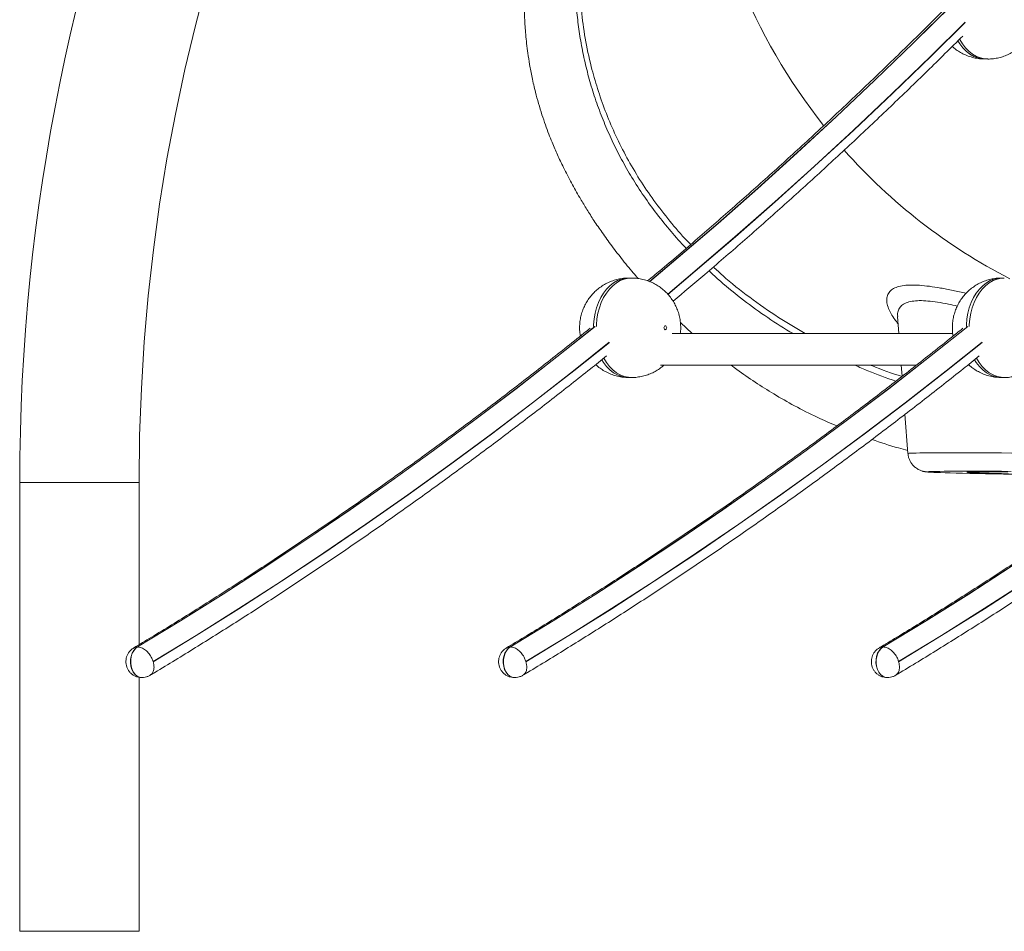
# Model space of a CAD drawing. Units: millimetres. Extents: x -12098 to 26709, y -12412 to 3488.
# Drawn here: x -12098 to -11603, y -2612 to -2154 of the extents above; entities that cross this region are included whole.
import ezdxf

# ---------------------------------------------------------------- set-up
doc = ezdxf.new("R2010")
doc.units = ezdxf.units.MM

msp = doc.modelspace()

# ---------------------------------------------------------------- linework, layer by layer
at = {"color": 7, "linetype": 'Continuous', "lineweight": 15}
for p, q in [((-11612.56, -2173.41), (-11611.14, -2173.41)), ((-11790.21, -2283.54), (-11791.62, -2283.54)), ((-11602.83, -2283.54), (-11604.24, -2283.54)), ((-11765.64, -2305.89), (-11759.76, -2311.36)), ((-11656.47, -2302.9), (-11655.84, -2311.36)), ((-11628.77, -2311.36), (-11769.77, -2311.36)), ((-11775.62, -2327.36), (-11647.07, -2327.36)), ((-11654.63, -2327.36), (-11654.21, -2332.9)), ((-11621.25, -2327.36), (-11620.47, -2327.36)), ((-11791.62, -2333.54), (-11790.21, -2333.54)), ((-11604.24, -2333.54), (-11602.83, -2333.54)), ((-11652.76, -2352.05), (-11651.28, -2371.72)), ((-11620.59, -2381.1), (-11620.59, -2381.21)), ((-12097.82, -2386.35), (-12097.82, -2611.97)), ((-12037.82, -2467.86), (-12037.82, -2386.35)), ((-12038.52, -2468.99), (-12038.59, -2468.99)), ((-11851.13, -2468.99), (-11851.2, -2468.99)), ((-11663.75, -2468.99), (-11663.82, -2468.99)), ((-12037.82, -2611.97), (-12037.82, -2484.25)), ((-12036.46, -2484.4), (-12036.39, -2484.4)), ((-11849.08, -2484.4), (-11849, -2484.4)), ((-11661.69, -2484.4), (-11661.62, -2484.4)), ((-12097.82, -2611.97), (-12037.82, -2611.97))]:
    msp.add_line(p, q, dxfattribs=at)
at = {"color": 8, "linetype": 'Continuous', "lineweight": 15}
msp.add_line((-12097.82, -2386.35), (-12037.82, -2386.35), dxfattribs=at)
at = {"color": 8, "linetype": 'Continuous', "lineweight": 15, "flags": 128}
for points in [[(-11629.51, -2146.52), (-11648.53, -2165.33), (-11667.91, -2184.07), (-11687.43, -2202.51), (-11707.09, -2220.66), (-11726.88, -2238.5), (-11746.81, -2256.05), (-11766.87, -2273.29), (-11781.15, -2285.31)], [(-11781.14, -2285.36), (-11766.8, -2273.29), (-11746.74, -2256.05), (-11726.81, -2238.5), (-11707.02, -2220.66), (-11687.36, -2202.51), (-11667.84, -2184.07), (-11648.46, -2165.33), (-11629.44, -2146.52)], [(-11622.49, -2154.93), (-11639.69, -2171.92), (-11659.12, -2190.7), (-11678.69, -2209.19), (-11698.4, -2227.38), (-11718.25, -2245.28), (-11738.23, -2262.87), (-11758.34, -2280.15), (-11772.01, -2291.67)], [(-11771.97, -2291.74), (-11758.17, -2280.12), (-11738.04, -2262.82), (-11718.05, -2245.22), (-11698.19, -2227.31), (-11678.47, -2209.11), (-11658.89, -2190.61), (-11639.45, -2171.81), (-11622.47, -2155.03)], [(-11626.18, -2164.34), (-11625.24, -2165.83), (-11623.7, -2167.83), (-11621.99, -2169.55), (-11620.16, -2170.98), (-11618.22, -2172.1), (-11616.2, -2172.88), (-11614.13, -2173.31), (-11612.56, -2173.41)], [(-11611.16, -2173.41), (-11612.71, -2173.31), (-11614.78, -2172.88), (-11616.8, -2172.1), (-11618.75, -2170.98), (-11620.58, -2169.55), (-11622.28, -2167.83), (-11623.83, -2165.83), (-11625.19, -2163.58), (-11625.27, -2163.43)], [(-11791.62, -2283.54), (-11793.19, -2283.63), (-11795.27, -2284.07), (-11797.29, -2284.85), (-11799.23, -2285.97), (-11801.06, -2287.4), (-11802.76, -2289.12), (-11804.31, -2291.12), (-11805.68, -2293.37), (-11806.85, -2295.82), (-11807.8, -2298.46), (-11808.53, -2301.23), (-11809.02, -2304.11), (-11809.27, -2307.06), (-11809.3, -2307.93)], [(-11807.88, -2307.93), (-11807.86, -2307.06), (-11807.61, -2304.11), (-11807.12, -2301.23), (-11806.39, -2298.46), (-11805.43, -2295.82), (-11804.26, -2293.37), (-11802.89, -2291.12), (-11801.35, -2289.12), (-11799.65, -2287.4), (-11797.81, -2285.97), (-11795.87, -2284.85), (-11793.85, -2284.07), (-11791.78, -2283.63), (-11790.21, -2283.54)], [(-11604.24, -2283.54), (-11605.81, -2283.63), (-11607.88, -2284.07), (-11609.9, -2284.85), (-11611.84, -2285.97), (-11613.68, -2287.4), (-11615.38, -2289.12), (-11616.93, -2291.12), (-11618.29, -2293.37), (-11619.46, -2295.82), (-11620.42, -2298.46), (-11621.15, -2301.23), (-11621.64, -2304.11), (-11621.89, -2307.06), (-11621.91, -2307.93)], [(-11620.5, -2307.93), (-11620.47, -2307.06), (-11620.23, -2304.11), (-11619.73, -2301.23), (-11619, -2298.46), (-11618.05, -2295.82), (-11616.88, -2293.37), (-11615.51, -2291.12), (-11613.97, -2289.12), (-11612.26, -2287.4), (-11610.43, -2285.97), (-11608.49, -2284.85), (-11606.47, -2284.07), (-11604.4, -2283.63), (-11602.83, -2283.54)], [(-11808.62, -2307.86), (-11827.82, -2323.17), (-11848.38, -2339.18), (-11869.07, -2354.88), (-11889.87, -2370.26), (-11910.79, -2385.33), (-11931.82, -2400.08), (-11952.96, -2414.5), (-11974.21, -2428.61), (-11995.57, -2442.39), (-12017.03, -2455.85), (-12038.59, -2468.99)], [(-12038.52, -2468.99), (-12016.96, -2455.85), (-11995.5, -2442.39), (-11974.14, -2428.61), (-11952.89, -2414.5), (-11931.75, -2400.08), (-11910.72, -2385.33), (-11889.8, -2370.26), (-11869, -2354.88), (-11848.31, -2339.18), (-11827.75, -2323.17), (-11808.55, -2307.86)], [(-11621.24, -2307.86), (-11640.44, -2323.17), (-11661, -2339.18), (-11681.69, -2354.88), (-11702.49, -2370.26), (-11723.41, -2385.33), (-11744.44, -2400.08), (-11765.58, -2414.5), (-11786.83, -2428.61), (-11808.18, -2442.39), (-11829.64, -2455.85), (-11851.2, -2468.99)], [(-11851.13, -2468.99), (-11829.57, -2455.85), (-11808.11, -2442.39), (-11786.76, -2428.61), (-11765.51, -2414.5), (-11744.37, -2400.08), (-11723.34, -2385.33), (-11702.42, -2370.26), (-11681.61, -2354.88), (-11660.93, -2339.18), (-11640.37, -2323.17), (-11621.17, -2307.86)], [(-11433.86, -2307.86), (-11453.05, -2323.17), (-11473.62, -2339.18), (-11494.3, -2354.88), (-11515.1, -2370.26), (-11536.02, -2385.33), (-11557.05, -2400.08), (-11578.2, -2414.5), (-11599.45, -2428.61), (-11620.8, -2442.39), (-11642.26, -2455.85), (-11663.82, -2468.99)], [(-11663.75, -2468.99), (-11642.19, -2455.85), (-11620.73, -2442.39), (-11599.37, -2428.61), (-11578.12, -2414.5), (-11556.98, -2400.08), (-11535.95, -2385.33), (-11515.03, -2370.26), (-11494.23, -2354.88), (-11473.55, -2339.18), (-11452.98, -2323.17), (-11433.79, -2307.86)], [(-11801.41, -2315.78), (-11819.45, -2330.17), (-11840.07, -2346.22), (-11860.81, -2361.95), (-11881.67, -2377.37), (-11902.64, -2392.48), (-11923.73, -2407.26), (-11944.92, -2421.73), (-11966.23, -2435.87), (-11987.64, -2449.69), (-12009.16, -2463.18), (-12030.77, -2476.35)], [(-12030.75, -2476.44), (-12009.12, -2463.27), (-11987.59, -2449.77), (-11966.17, -2435.94), (-11944.85, -2421.79), (-11923.64, -2407.31), (-11902.54, -2392.52), (-11881.56, -2377.4), (-11860.69, -2361.97), (-11839.94, -2346.23), (-11819.31, -2330.16), (-11801.39, -2315.88)], [(-11614.02, -2315.78), (-11632.07, -2330.17), (-11652.69, -2346.22), (-11673.43, -2361.95), (-11694.28, -2377.37), (-11715.26, -2392.48), (-11736.34, -2407.26), (-11757.54, -2421.73), (-11778.85, -2435.87), (-11800.26, -2449.69), (-11821.77, -2463.18), (-11843.39, -2476.35)], [(-11843.36, -2476.44), (-11821.73, -2463.27), (-11800.21, -2449.77), (-11778.78, -2435.94), (-11757.47, -2421.79), (-11736.26, -2407.31), (-11715.16, -2392.52), (-11694.17, -2377.4), (-11673.31, -2361.97), (-11652.55, -2346.23), (-11631.92, -2330.16), (-11614, -2315.88)], [(-11426.64, -2315.78), (-11444.68, -2330.17), (-11465.3, -2346.22), (-11486.04, -2361.95), (-11506.9, -2377.37), (-11527.87, -2392.48), (-11548.96, -2407.26), (-11570.16, -2421.73), (-11591.46, -2435.87), (-11612.88, -2449.69), (-11634.39, -2463.18), (-11656.01, -2476.35)], [(-11655.98, -2476.44), (-11634.35, -2463.27), (-11612.82, -2449.77), (-11591.4, -2435.94), (-11570.08, -2421.79), (-11548.87, -2407.31), (-11527.78, -2392.52), (-11506.79, -2377.4), (-11485.92, -2361.97), (-11465.17, -2346.23), (-11444.54, -2330.16), (-11426.62, -2315.88)], [(-11805.17, -2324.6), (-11804.31, -2325.95), (-11802.76, -2327.95), (-11801.06, -2329.68), (-11799.23, -2331.11), (-11797.29, -2332.22), (-11795.27, -2333), (-11793.19, -2333.44), (-11791.62, -2333.54)], [(-11790.23, -2333.54), (-11791.78, -2333.44), (-11793.85, -2333), (-11795.87, -2332.22), (-11797.81, -2331.11), (-11799.65, -2329.68), (-11801.35, -2327.95), (-11802.89, -2325.95), (-11804.2, -2323.81)], [(-11617.79, -2324.6), (-11616.93, -2325.95), (-11615.38, -2327.95), (-11613.68, -2329.68), (-11611.84, -2331.11), (-11609.9, -2332.22), (-11607.88, -2333), (-11605.81, -2333.44), (-11604.24, -2333.54)], [(-11602.84, -2333.54), (-11604.4, -2333.44), (-11606.47, -2333), (-11608.49, -2332.22), (-11610.43, -2331.11), (-11612.26, -2329.68), (-11613.97, -2327.95), (-11615.51, -2325.95), (-11616.82, -2323.81)], [(-11651.28, -2371.72), (-11651.15, -2371.67), (-11650.67, -2371.63), (-11649.84, -2371.58), (-11648.66, -2371.54), (-11647.14, -2371.51), (-11645.27, -2371.48), (-11643.07, -2371.45), (-11640.54, -2371.43), (-11637.69, -2371.41), (-11634.52, -2371.4), (-11631.04, -2371.4), (-11627.26, -2371.4), (-11623.2, -2371.4), (-11618.85, -2371.41), (-11614.25, -2371.43), (-11609.39, -2371.45), (-11604.29, -2371.47), (-11598.96, -2371.5)], [(-11639.86, -2380.83), (-11639.94, -2380.83), (-11640.79, -2380.87), (-11641.28, -2380.92), (-11641.42, -2380.97), (-11641.21, -2381.03), (-11640.64, -2381.08), (-11639.72, -2381.15), (-11638.45, -2381.21), (-11636.84, -2381.28), (-11636.02, -2381.32)], [(-12038.59, -2468.99), (-12039.64, -2469.78), (-12040.55, -2470.88), (-12041.28, -2472.21), (-12041.79, -2473.74), (-12042.07, -2475.38), (-12042.1, -2477.07), (-12041.87, -2478.73), (-12041.4, -2480.29), (-12040.72, -2481.67), (-12039.84, -2482.81), (-12038.81, -2483.68), (-12037.68, -2484.21), (-12036.49, -2484.4), (-12036.46, -2484.4)], [(-12036.39, -2484.4), (-12036.42, -2484.4), (-12037.61, -2484.21), (-12038.74, -2483.68), (-12039.77, -2482.81), (-12040.65, -2481.67), (-12041.33, -2480.29), (-12041.8, -2478.73), (-12042.02, -2477.07), (-12042, -2475.38), (-12041.72, -2473.74), (-12041.21, -2472.21), (-12040.48, -2470.88), (-12039.57, -2469.78), (-12038.52, -2468.99)], [(-11851.2, -2468.99), (-11852.26, -2469.78), (-11853.17, -2470.88), (-11853.9, -2472.21), (-11854.41, -2473.74), (-11854.69, -2475.38), (-11854.71, -2477.07), (-11854.49, -2478.73), (-11854.02, -2480.29), (-11853.33, -2481.67), (-11852.46, -2482.81), (-11851.43, -2483.68), (-11850.3, -2484.21), (-11849.11, -2484.4), (-11849.07, -2484.4)], [(-11849.01, -2484.4), (-11849.04, -2484.4), (-11850.22, -2484.21), (-11851.36, -2483.68), (-11852.39, -2482.81), (-11853.26, -2481.67), (-11853.95, -2480.29), (-11854.42, -2478.73), (-11854.64, -2477.07), (-11854.62, -2475.38), (-11854.34, -2473.74), (-11853.83, -2472.21), (-11853.1, -2470.88), (-11852.19, -2469.78), (-11851.13, -2468.99)], [(-11663.82, -2468.99), (-11664.87, -2469.78), (-11665.78, -2470.88), (-11666.51, -2472.21), (-11667.03, -2473.74), (-11667.3, -2475.38), (-11667.33, -2477.07), (-11667.1, -2478.73), (-11666.64, -2480.29), (-11665.95, -2481.67), (-11665.07, -2482.81), (-11664.04, -2483.68), (-11662.91, -2484.21), (-11661.73, -2484.4), (-11661.69, -2484.4)], [(-11661.63, -2484.4), (-11661.65, -2484.4), (-11662.84, -2484.21), (-11663.97, -2483.68), (-11665, -2482.81), (-11665.88, -2481.67), (-11666.57, -2480.29), (-11667.03, -2478.73), (-11667.26, -2477.07), (-11667.23, -2475.38), (-11666.96, -2473.74), (-11666.44, -2472.21), (-11665.71, -2470.88), (-11664.8, -2469.78), (-11663.75, -2468.99)]]:
    msp.add_lwpolyline(points, dxfattribs=at)
at = {"color": 7, "linetype": 'Continuous', "lineweight": 15, "flags": 128}
for points in [[(-11772.53, -2308.54), (-11772.59, -2308.15), (-11772.74, -2307.83), (-11772.97, -2307.61), (-11773.24, -2307.54), (-11773.51, -2307.61), (-11773.74, -2307.83), (-11773.89, -2308.15), (-11773.95, -2308.54), (-11773.89, -2308.92), (-11773.74, -2309.24), (-11773.51, -2309.46), (-11773.24, -2309.54), (-11772.97, -2309.46), (-11772.74, -2309.24), (-11772.59, -2308.92), (-11772.53, -2308.54)], [(-11599.34, -2380.73), (-11604.18, -2380.71), (-11608.78, -2380.69), (-11613.13, -2380.68), (-11617.2, -2380.67), (-11620.98, -2380.67), (-11624.48, -2380.67), (-11627.67, -2380.68), (-11630.54, -2380.69), (-11633.09, -2380.71), (-11635.31, -2380.73), (-11637.2, -2380.76), (-11638.74, -2380.79), (-11639.86, -2380.83)], [(-11636.02, -2381.32), (-11634.88, -2381.36), (-11632.59, -2381.43), (-11629.97, -2381.51), (-11627.03, -2381.6), (-11623.78, -2381.68), (-11620.22, -2381.77), (-11616.37, -2381.85), (-11612.24, -2381.94), (-11607.85, -2382.03), (-11603.19, -2382.13), (-11598.3, -2382.22), (-11593.18, -2382.31), (-11587.84, -2382.41), (-11582.31, -2382.5), (-11576.59, -2382.6), (-11570.71, -2382.69), (-11565.6, -2382.77)], [(-11600.97, -2380.96), (-11604.45, -2380.95), (-11607.63, -2380.96), (-11610.52, -2380.96), (-11613.08, -2380.98), (-11615.32, -2380.99), (-11617.23, -2381.02), (-11618.8, -2381.04), (-11620.02, -2381.08), (-11620.9, -2381.11), (-11621.42, -2381.16), (-11621.59, -2381.2), (-11621.4, -2381.25), (-11620.86, -2381.31), (-11619.97, -2381.36), (-11618.73, -2381.43), (-11617.14, -2381.49), (-11615.21, -2381.56), (-11612.96, -2381.63), (-11610.37, -2381.71), (-11607.48, -2381.78), (-11604.27, -2381.86), (-11600.78, -2381.94)], [(-11601.91, -2381.9), (-11605.22, -2381.82), (-11608.22, -2381.75), (-11610.92, -2381.67), (-11613.31, -2381.6), (-11615.36, -2381.53), (-11617.09, -2381.46), (-11618.47, -2381.4), (-11619.51, -2381.34), (-11620.21, -2381.29), (-11620.55, -2381.24), (-11620.54, -2381.19), (-11620.18, -2381.15), (-11619.47, -2381.11), (-11618.42, -2381.07), (-11617.02, -2381.04), (-11615.28, -2381.02), (-11613.21, -2381), (-11610.82, -2380.98), (-11608.1, -2380.97), (-11605.08, -2380.97), (-11601.77, -2380.97)], [(-12030.77, -2476.35), (-12030.79, -2476.36), (-12030.8, -2476.37), (-12030.8, -2476.39), (-12030.8, -2476.41), (-12030.8, -2476.43), (-12030.79, -2476.44), (-12030.77, -2476.45), (-12030.76, -2476.45), (-12030.75, -2476.44)], [(-11843.39, -2476.35), (-11843.4, -2476.36), (-11843.41, -2476.37), (-11843.42, -2476.39), (-11843.42, -2476.41), (-11843.41, -2476.43), (-11843.4, -2476.44), (-11843.39, -2476.45), (-11843.38, -2476.45), (-11843.36, -2476.44)], [(-11656.01, -2476.35), (-11656.02, -2476.36), (-11656.03, -2476.37), (-11656.03, -2476.39), (-11656.03, -2476.41), (-11656.03, -2476.43), (-11656.02, -2476.44), (-11656.01, -2476.45), (-11655.99, -2476.45), (-11655.98, -2476.44)]]:
    msp.add_lwpolyline(points, dxfattribs=at)
at = {"color": 7, "linetype": 'Continuous', "lineweight": 15}
for radius, start in [(1000, 90.28648), (940, 91.89173)]:
    msp.add_arc((-11097.82, -2386.35), radius, start, 180, dxfattribs=at)
at = {"color": 8, "linetype": 'Continuous', "lineweight": 15}
for centre, radius, start, end in [((-11461.69, -2022.96), 296.04, 185.3262, 218.4149), ((-11469.26, -2029.59), 285.96, 221.5365, 242.7654)]:
    msp.add_arc(centre, radius, start, end, dxfattribs=at)
at = {"color": 7, "linetype": 'Continuous', "lineweight": 15}
for points, knots in [([(-11760.54, -1990.67), (-11761.5, -1991.04), (-11763.31, -1991.74), (-11765.89, -1992.74), (-11768.16, -1993.62), (-11770.1, -1994.39), (-11771.83, -1995.07), (-11773.37, -1995.69), (-11775.16, -1996.4), (-11777.2, -1997.28), (-11779.37, -1998.33), (-11781.55, -1999.48), (-11783.73, -2000.74), (-11786.17, -2002.27), (-11788.9, -2004.16), (-11791.86, -2006.45), (-11794.65, -2008.84), (-11797.41, -2011.43), (-11800.09, -2014.19), (-11802.77, -2017.19), (-11805.04, -2019.96), (-11807.04, -2022.56), (-11808.84, -2025.04), (-11810.64, -2027.66), (-11812.26, -2030.16), (-11813.64, -2032.39), (-11814.95, -2034.58), (-11816.31, -2036.95), (-11817.58, -2039.27), (-11818.67, -2041.33), (-11819.56, -2043.06), (-11820.47, -2044.87), (-11822.02, -2048.07), (-11824.04, -2052.47), (-11826.49, -2058.29), (-11828.95, -2064.61), (-11831.33, -2071.35), (-11833.42, -2077.84), (-11835.22, -2083.86), (-11836.79, -2089.58), (-11838.08, -2094.78), (-11839.08, -2099.15), (-11839.9, -2103.02), (-11840.73, -2107.25), (-11841.57, -2112.12), (-11842.39, -2117.68), (-11843.04, -2123.17), (-11843.53, -2128.44), (-11843.87, -2133.31), (-11844.09, -2138.46), (-11844.19, -2143.85), (-11844.13, -2148.98), (-11843.97, -2153.35), (-11843.75, -2157.24), (-11843.44, -2161.2), (-11842.99, -2165.73), (-11842.35, -2170.74), (-11841.46, -2176.42), (-11840.21, -2182.98), (-11838.69, -2189.51), (-11837, -2195.75), (-11835.33, -2201.23), (-11833.58, -2206.38), (-11831.89, -2210.97), (-11830.31, -2214.95), (-11828.85, -2218.42), (-11827.44, -2221.61), (-11826, -2224.75), (-11823.72, -2229.5), (-11820.55, -2235.64), (-11816.69, -2242.48), (-11813.06, -2248.5), (-11809.48, -2254.1), (-11805.41, -2260.13), (-11800.66, -2266.76), (-11795.26, -2273.77), (-11790.64, -2279.55), (-11787.7, -2282.84), (-11786.86, -2283.78)], [0, 0, 0, 0, 0.021745, 0.0409269, 0.0575525, 0.0716208, 0.0831289, 0.0937885, 0.1034976, 0.1129709, 0.1221348, 0.1308519, 0.1395211, 0.1485502, 0.1616577, 0.1754975, 0.189455, 0.2025958, 0.2178049, 0.2329438, 0.2481023, 0.2580536, 0.2698229, 0.282555, 0.2935063, 0.3024522, 0.3111586, 0.321173, 0.3319717, 0.3393827, 0.3456838, 0.3524372, 0.3604709, 0.3824938, 0.4015408, 0.4232679, 0.4482793, 0.4694137, 0.4864603, 0.505418, 0.522233, 0.5331065, 0.5436097, 0.555441, 0.5689444, 0.5841452, 0.6009536, 0.612987, 0.6255569, 0.638635, 0.6522231, 0.6659295, 0.6765196, 0.6841588, 0.6944367, 0.7052699, 0.7169065, 0.7304443, 0.7460465, 0.7637657, 0.7769017, 0.7903608, 0.8025943, 0.8135024, 0.8230408, 0.8310651, 0.8384725, 0.846112, 0.8539938, 0.8732468, 0.8916114, 0.9052366, 0.9191856, 0.9349253, 0.9525027, 0.9718839, 0.991947, 1, 1, 1, 1]), ([(-11632.24, -2147.71), (-11636.83, -2152.29), (-11647.43, -2162.87), (-11664.2, -2179.16), (-11682.52, -2196.61), (-11700.97, -2213.8), (-11719.54, -2230.72), (-11738.23, -2247.38), (-11757.04, -2263.75), (-11771.67, -2276.28), (-11780.07, -2283.25), (-11782.12, -2284.95)], [0, 0, 0, 0, 0.094279, 0.217958, 0.341638, 0.46532, 0.589004, 0.712691, 0.836379, 0.960068, 1, 1, 1, 1]), ([(-11769.33, -2295.17), (-11764.02, -2290.71), (-11752.35, -2280.89), (-11734.47, -2265.4), (-11715.64, -2248.77), (-11696.94, -2231.86), (-11678.35, -2214.69), (-11659.9, -2197.25), (-11641.67, -2179.68), (-11629.67, -2167.79), (-11623.73, -2161.9)], [0, 0, 0, 0, 0.106804, 0.234751, 0.3627, 0.490651, 0.618605, 0.74656, 0.874518, 1, 1, 1, 1]), ([(-11628.97, -2167.07), (-11628.66, -2167.36), (-11627.71, -2168.24), (-11625.92, -2169.5), (-11623.55, -2170.87), (-11620.96, -2171.99), (-11618.18, -2172.81), (-11615.37, -2173.32), (-11613.48, -2173.38), (-11612.56, -2173.41)], [0, 0, 0, 0, 0.070333, 0.216673, 0.36297, 0.525509, 0.686425, 0.845137, 1, 1, 1, 1]), ([(-11611.17, -2173.41), (-11611.15, -2173.41), (-11610.2, -2173.46), (-11608.34, -2173.28), (-11605.62, -2172.84), (-11603.01, -2172.07), (-11600.52, -2171.04), (-11598.18, -2169.76), (-11596.02, -2168.24), (-11594.47, -2166.95), (-11593.71, -2166.12), (-11593.54, -2165.93)], [0, 0, 0, 0, 0.002985, 0.144354, 0.283971, 0.421992, 0.558562, 0.693852, 0.828075, 0.961475, 1, 1, 1, 1]), ([(-11791.64, -2283.57), (-11792.3, -2283.57), (-11793.88, -2283.58), (-11796.35, -2283.95), (-11798.99, -2284.62), (-11801.52, -2285.57), (-11803.91, -2286.78), (-11806.13, -2288.23), (-11808.17, -2289.89), (-11810.02, -2291.76), (-11811.66, -2293.8), (-11813.07, -2296.01), (-11814.25, -2298.36), (-11815.19, -2300.84), (-11815.86, -2303.44), (-11816.27, -2306.15), (-11816.37, -2308.93), (-11816.26, -2311.13), (-11816.02, -2312.37), (-11815.95, -2312.69)], [0, 0, 0, 0, 0.0458002, 0.1096462, 0.172739, 0.2351522, 0.2969604, 0.3582507, 0.4191294, 0.4797201, 0.5401756, 0.6006708, 0.6614181, 0.7226619, 0.7846628, 0.8476898, 0.9119831, 0.9777157, 1, 1, 1, 1]), ([(-11765.5, -2308.54), (-11765.53, -2307.65), (-11765.59, -2305.8), (-11766.06, -2302.99), (-11766.83, -2300.26), (-11767.88, -2297.71), (-11769.14, -2295.37), (-11770.64, -2293.19), (-11772.35, -2291.17), (-11774.27, -2289.36), (-11776.37, -2287.76), (-11778.63, -2286.39), (-11781.1, -2285.24), (-11783.76, -2284.34), (-11786.57, -2283.77), (-11788.73, -2283.52), (-11789.94, -2283.56), (-11790.21, -2283.57)], [0, 0, 0, 0, 0.068143, 0.142193, 0.217812, 0.285925, 0.353847, 0.421601, 0.489228, 0.556773, 0.624273, 0.691749, 0.759223, 0.833527, 0.907022, 0.979528, 1, 1, 1, 1]), ([(-11604.25, -2283.57), (-11604.91, -2283.57), (-11606.49, -2283.58), (-11608.96, -2283.95), (-11611.61, -2284.62), (-11614.14, -2285.57), (-11616.52, -2286.78), (-11618.75, -2288.23), (-11620.79, -2289.89), (-11622.64, -2291.76), (-11624.27, -2293.8), (-11625.69, -2296.01), (-11626.87, -2298.36), (-11627.8, -2300.84), (-11628.48, -2303.44), (-11628.89, -2306.15), (-11628.98, -2308.93), (-11628.88, -2311.13), (-11628.63, -2312.37), (-11628.57, -2312.69)], [0, 0, 0, 0, 0.0458, 0.109647, 0.17274, 0.235153, 0.296957, 0.358247, 0.419127, 0.479718, 0.540173, 0.600669, 0.661419, 0.722661, 0.784664, 0.84769, 0.911984, 0.977717, 1, 1, 1, 1]), ([(-11656.47, -2302.87), (-11656.47, -2302.86), (-11656.48, -2302.83), (-11656.48, -2302.89), (-11656.47, -2302.92)], [0, 0, 0, 0, 0.397982, 1, 1, 1, 1]), ([(-11811.04, -2308.72), (-11812.08, -2309.57), (-11819.5, -2315.61), (-11833.4, -2326.59), (-11852.76, -2341.63), (-11872.24, -2356.37), (-11891.81, -2370.84), (-11911.49, -2385.03), (-11931.27, -2398.93), (-11951.15, -2412.55), (-11971.12, -2425.89), (-11991.18, -2438.94), (-12011.35, -2451.7), (-12027.79, -2461.86), (-12037.53, -2467.69), (-12040.49, -2469.47)], [0, 0, 0, 0, 0.014053, 0.10025, 0.186449, 0.272649, 0.358852, 0.445056, 0.531262, 0.61747, 0.70368, 0.789892, 0.876106, 0.962322, 1, 1, 1, 1]), ([(-11623.65, -2308.72), (-11624.69, -2309.57), (-11632.11, -2315.61), (-11646.02, -2326.59), (-11665.38, -2341.63), (-11684.85, -2356.37), (-11704.43, -2370.84), (-11724.11, -2385.03), (-11743.89, -2398.93), (-11763.76, -2412.55), (-11783.74, -2425.89), (-11803.8, -2438.94), (-11823.96, -2451.7), (-11840.4, -2461.86), (-11850.15, -2467.69), (-11853.11, -2469.47)], [0, 0, 0, 0, 0.014053, 0.10025, 0.186449, 0.272649, 0.358851, 0.445055, 0.531261, 0.617469, 0.703679, 0.789891, 0.876105, 0.962321, 1, 1, 1, 1]), ([(-11765.7, -2311.36), (-11765.64, -2310.95), (-11765.51, -2310.01), (-11765.51, -2309.07), (-11765.5, -2308.54)], [0, 0, 0, 0, 0.439509, 1, 1, 1, 1]), ([(-11436.27, -2308.72), (-11437.31, -2309.57), (-11444.73, -2315.61), (-11458.64, -2326.59), (-11478, -2341.63), (-11497.47, -2356.37), (-11517.05, -2370.84), (-11536.72, -2385.03), (-11556.5, -2398.93), (-11576.38, -2412.55), (-11596.35, -2425.89), (-11616.42, -2438.94), (-11636.58, -2451.7), (-11653.02, -2461.86), (-11662.76, -2467.69), (-11665.73, -2469.47)], [0, 0, 0, 0, 0.014053, 0.10025, 0.186449, 0.272649, 0.358852, 0.445056, 0.531262, 0.61747, 0.70368, 0.789892, 0.876106, 0.962322, 1, 1, 1, 1]), ([(-12032.21, -2483.21), (-12031.42, -2482.74), (-12023.83, -2478.2), (-12009.47, -2469.4), (-11989.17, -2456.68), (-11968.97, -2443.65), (-11948.86, -2430.34), (-11928.85, -2416.75), (-11908.94, -2402.87), (-11889.13, -2388.71), (-11869.42, -2374.26), (-11849.81, -2359.54), (-11830.31, -2344.53), (-11814.66, -2332.24), (-11805.54, -2324.87), (-11802.84, -2322.69)], [0, 0, 0, 0, 0.009931, 0.096619, 0.183308, 0.27, 0.356694, 0.44339, 0.530088, 0.616788, 0.70349, 0.790194, 0.8769, 0.963607, 1, 1, 1, 1]), ([(-11844.82, -2483.21), (-11844.04, -2482.74), (-11836.44, -2478.2), (-11822.09, -2469.4), (-11801.79, -2456.68), (-11781.59, -2443.65), (-11761.48, -2430.34), (-11741.47, -2416.75), (-11721.56, -2402.87), (-11701.74, -2388.71), (-11682.03, -2374.26), (-11662.42, -2359.54), (-11642.93, -2344.53), (-11627.27, -2332.24), (-11618.15, -2324.87), (-11615.46, -2322.69)], [0, 0, 0, 0, 0.0099306, 0.096618, 0.1833077, 0.2699993, 0.3566935, 0.4433897, 0.530088, 0.616788, 0.7034899, 0.7901942, 0.8769002, 0.9636078, 1, 1, 1, 1]), ([(-11657.44, -2483.21), (-11656.66, -2482.74), (-11649.06, -2478.2), (-11634.7, -2469.4), (-11614.41, -2456.68), (-11594.21, -2443.65), (-11574.1, -2430.34), (-11554.09, -2416.75), (-11534.17, -2402.87), (-11514.36, -2388.71), (-11494.65, -2374.26), (-11475.04, -2359.54), (-11455.55, -2344.53), (-11439.89, -2332.24), (-11430.77, -2324.87), (-11428.07, -2322.69)], [0, 0, 0, 0, 0.009931, 0.096619, 0.183308, 0.27, 0.356694, 0.44339, 0.530088, 0.616788, 0.70349, 0.790194, 0.8769, 0.963608, 1, 1, 1, 1]), ([(-11808.22, -2327.03), (-11807.85, -2327.37), (-11806.84, -2328.32), (-11804.99, -2329.62), (-11802.62, -2330.99), (-11800.03, -2332.11), (-11797.25, -2332.94), (-11794.44, -2333.44), (-11792.55, -2333.5), (-11791.62, -2333.53)], [0, 0, 0, 0, 0.08302, 0.227363, 0.371664, 0.531984, 0.690704, 0.84725, 1, 1, 1, 1]), ([(-11790.24, -2333.53), (-11790.22, -2333.53), (-11789.27, -2333.59), (-11787.41, -2333.4), (-11784.69, -2332.97), (-11782.08, -2332.2), (-11779.59, -2331.17), (-11777.25, -2329.88), (-11775.38, -2328.61), (-11774.35, -2327.69), (-11773.99, -2327.36)], [0, 0, 0, 0, 0.003305, 0.15982, 0.314395, 0.467205, 0.618406, 0.768191, 0.916795, 1, 1, 1, 1]), ([(-11740.14, -2327.36), (-11739.17, -2328.09), (-11735.25, -2331.07), (-11728.11, -2335.93), (-11718.48, -2342.05), (-11708.07, -2347.96), (-11697.51, -2353.37), (-11690.29, -2356.48), (-11687, -2357.9)], [0, 0, 0, 0, 0.059111, 0.240226, 0.42052, 0.6154, 0.824246, 1, 1, 1, 1]), ([(-11620.84, -2327.03), (-11620.47, -2327.37), (-11619.46, -2328.32), (-11617.6, -2329.62), (-11615.24, -2330.99), (-11612.64, -2332.11), (-11609.86, -2332.94), (-11607.05, -2333.44), (-11605.17, -2333.5), (-11604.24, -2333.53)], [0, 0, 0, 0, 0.083029, 0.227362, 0.371663, 0.531984, 0.690704, 0.847263, 1, 1, 1, 1]), ([(-11602.85, -2333.53), (-11602.83, -2333.53), (-11601.89, -2333.59), (-11600.02, -2333.4), (-11597.31, -2332.97), (-11594.7, -2332.2), (-11592.2, -2331.17), (-11589.87, -2329.88), (-11587.99, -2328.61), (-11586.97, -2327.69), (-11586.6, -2327.36)], [0, 0, 0, 0, 0.003305, 0.15982, 0.314408, 0.467204, 0.618405, 0.76819, 0.916805, 1, 1, 1, 1]), ([(-11669.36, -2364.69), (-11664.92, -2366.21), (-11658.99, -2368.24), (-11652.92, -2369.78), (-11651.39, -2370.17)], [0, 0, 0, 0, 0.749188, 1, 1, 1, 1]), ([(-11651.24, -2371.73), (-11651.23, -2371.97), (-11651.2, -2372.77), (-11650.85, -2374.07), (-11650.25, -2375.54), (-11649.45, -2376.83), (-11648.54, -2377.92), (-11647.55, -2378.82), (-11646.56, -2379.51), (-11645.62, -2380.01), (-11644.8, -2380.36), (-11644.1, -2380.59), (-11643.53, -2380.74), (-11643.04, -2380.84), (-11642.59, -2380.92), (-11642.14, -2380.98), (-11641.59, -2381.03), (-11640.82, -2381.09), (-11639.75, -2381.16), (-11638.26, -2381.23), (-11637.11, -2381.28), (-11636.33, -2381.31), (-11636.27, -2381.31)], [0, 0, 0, 0, 0.015569, 0.052167, 0.086796, 0.119664, 0.150836, 0.180235, 0.20761, 0.232537, 0.255035, 0.276468, 0.299065, 0.324786, 0.356939, 0.400253, 0.463445, 0.569952, 0.710021, 0.844609, 0.987195, 1, 1, 1, 1]), ([(-12040.41, -2469.48), (-12040.68, -2469.64), (-12041.37, -2470.03), (-12042.3, -2470.89), (-12043.18, -2472.01), (-12043.85, -2473.27), (-12044.29, -2474.64), (-12044.49, -2476.13), (-12044.39, -2477.66), (-12044.01, -2479.14), (-12043.37, -2480.49), (-12042.5, -2481.71), (-12041.41, -2482.73), (-12040.15, -2483.55), (-12038.75, -2484.1), (-12037.5, -2484.39), (-12036.73, -2484.37), (-12036.45, -2484.36)], [0, 0, 0, 0, 0.044843, 0.113185, 0.180532, 0.247745, 0.315973, 0.386743, 0.461837, 0.533431, 0.60456, 0.675472, 0.746467, 0.817711, 0.889225, 0.960949, 1, 1, 1, 1]), ([(-12030.77, -2476.35), (-12030.78, -2476.34), (-12030.91, -2475.78), (-12031.44, -2474.42), (-12032.67, -2472.36), (-12034.49, -2470.5), (-12036.55, -2469.23), (-12037.86, -2469.07), (-12038.52, -2468.99)], [0, 0, 0, 0, 0.003217, 0.141329, 0.355999, 0.570655, 0.785332, 1, 1, 1, 1]), ([(-11853.03, -2469.48), (-11853.3, -2469.64), (-11853.99, -2470.03), (-11854.92, -2470.89), (-11855.8, -2472.01), (-11856.47, -2473.27), (-11856.91, -2474.64), (-11857.1, -2476.13), (-11857.01, -2477.66), (-11856.63, -2479.14), (-11855.99, -2480.49), (-11855.11, -2481.71), (-11854.03, -2482.73), (-11852.77, -2483.55), (-11851.37, -2484.1), (-11850.12, -2484.39), (-11849.34, -2484.37), (-11849.07, -2484.36)], [0, 0, 0, 0, 0.044844, 0.113178, 0.180533, 0.247747, 0.315972, 0.386743, 0.461837, 0.533435, 0.604564, 0.675478, 0.746474, 0.817709, 0.889223, 0.960959, 1, 1, 1, 1]), ([(-11843.39, -2476.35), (-11843.39, -2476.34), (-11843.52, -2475.78), (-11844.06, -2474.42), (-11845.28, -2472.36), (-11847.11, -2470.5), (-11849.16, -2469.23), (-11850.48, -2469.07), (-11851.13, -2468.99)], [0, 0, 0, 0, 0.003217, 0.14133, 0.356003, 0.570674, 0.785329, 1, 1, 1, 1]), ([(-11665.64, -2469.48), (-11665.92, -2469.64), (-11666.6, -2470.03), (-11667.54, -2470.89), (-11668.42, -2472.01), (-11669.08, -2473.27), (-11669.53, -2474.64), (-11669.72, -2476.13), (-11669.63, -2477.66), (-11669.25, -2479.14), (-11668.61, -2480.49), (-11667.73, -2481.71), (-11666.65, -2482.73), (-11665.38, -2483.55), (-11663.99, -2484.1), (-11662.73, -2484.39), (-11661.96, -2484.37), (-11661.69, -2484.36)], [0, 0, 0, 0, 0.044843, 0.113185, 0.180532, 0.247746, 0.31597, 0.386743, 0.461837, 0.533431, 0.604565, 0.675471, 0.746466, 0.81771, 0.889224, 0.960948, 1, 1, 1, 1]), ([(-11656.01, -2476.35), (-11656.01, -2476.34), (-11656.14, -2475.78), (-11656.67, -2474.42), (-11657.9, -2472.36), (-11659.73, -2470.5), (-11661.78, -2469.23), (-11663.09, -2469.07), (-11663.75, -2468.99)], [0, 0, 0, 0, 0.003217, 0.141329, 0.355999, 0.570655, 0.785332, 1, 1, 1, 1]), ([(-12036.39, -2484.36), (-12036.12, -2484.37), (-12035.33, -2484.39), (-12034.07, -2484.09), (-12032.91, -2483.66), (-12032.33, -2483.27), (-12032.17, -2483.15)], [0, 0, 0, 0, 0.181185, 0.529614, 0.8658, 1, 1, 1, 1]), ([(-11849.01, -2484.36), (-11848.74, -2484.37), (-11847.95, -2484.39), (-11846.68, -2484.09), (-11845.53, -2483.66), (-11844.95, -2483.27), (-11844.78, -2483.15)], [0, 0, 0, 0, 0.181176, 0.529639, 0.865807, 1, 1, 1, 1]), ([(-11661.62, -2484.36), (-11661.35, -2484.37), (-11660.56, -2484.39), (-11659.3, -2484.09), (-11658.14, -2483.66), (-11657.56, -2483.27), (-11657.4, -2483.15)], [0, 0, 0, 0, 0.181185, 0.529615, 0.8658, 1, 1, 1, 1])]:
    msp.add_open_spline(points, degree=3, knots=knots, dxfattribs=at)
at = {"color": 8, "linetype": 'Continuous', "lineweight": 15}
for points, knots in [([(-11762.78, -2268.6), (-11762.86, -2268.52), (-11765.54, -2265.8), (-11770.5, -2260.05), (-11777.57, -2251.37), (-11784.12, -2242.31), (-11790.06, -2233.13), (-11795.35, -2223.87), (-11800.03, -2214.58), (-11804.19, -2205.13), (-11807.81, -2195.57), (-11810.89, -2185.92), (-11813.43, -2176.28), (-11815.44, -2166.69), (-11816.95, -2157.18), (-11818.15, -2146.17), (-11818.76, -2133.8), (-11818.46, -2120.98), (-11817.38, -2109.39), (-11815.71, -2099), (-11813.43, -2089.39), (-11810.87, -2081.47), (-11808.25, -2075.09), (-11805.72, -2070.03), (-11802.99, -2065.56), (-11800.08, -2061.76), (-11797.03, -2058.68), (-11793.94, -2056.39), (-11790.84, -2054.96), (-11787.74, -2054.24), (-11782.51, -2053.81), (-11778.29, -2053.74), (-11775.13, -2053.68)], [0, 0, 0, 0, 0.000837, 0.029733, 0.059386, 0.089063, 0.118712, 0.147594, 0.176505, 0.205391, 0.235158, 0.264948, 0.294719, 0.324877, 0.355056, 0.385218, 0.431419, 0.477619, 0.517713, 0.557805, 0.598727, 0.639646, 0.669598, 0.699574, 0.729524, 0.760506, 0.79152, 0.822502, 0.851968, 0.881469, 0.910966, 1, 1, 1, 1]), ([(-11773.93, -2056.56), (-11775.92, -2056.59), (-11779, -2056.64), (-11783.17, -2056.72), (-11786.44, -2056.94), (-11789.67, -2057.61), (-11793.04, -2059.08), (-11796.51, -2061.72), (-11800.03, -2065.54), (-11803.37, -2070.39), (-11806.45, -2076.2), (-11809.33, -2083.17), (-11811.89, -2091.4), (-11814.02, -2100.87), (-11815.54, -2111.16), (-11816.43, -2122.63), (-11816.51, -2135.23), (-11815.62, -2148.85), (-11813.7, -2162.9), (-11810.9, -2176.1), (-11807.43, -2188.31), (-11803.53, -2199.47), (-11798.86, -2210.63), (-11793.4, -2221.7), (-11787.13, -2232.62), (-11780.03, -2243.3), (-11772.11, -2253.65), (-11765.57, -2261.46), (-11761.48, -2265.65), (-11760.5, -2266.66)], [0, 0, 0, 0, 0.0561212, 0.0870721, 0.1180449, 0.1489732, 0.179863, 0.2163697, 0.2530271, 0.2897432, 0.326415, 0.3629336, 0.4034501, 0.4440803, 0.4847265, 0.5252653, 0.5710135, 0.6168793, 0.6627374, 0.7084751, 0.7434849, 0.7786166, 0.8137692, 0.8488618, 0.8838386, 0.9187572, 0.9537856, 0.9888709, 1, 1, 1, 1]), ([(-11709.23, -2311.36), (-11709.71, -2311.09), (-11714.55, -2308.35), (-11723.37, -2302.45), (-11735.51, -2293.6), (-11744.8, -2286), (-11749.86, -2281.26), (-11751.31, -2279.91)], [0, 0, 0, 0, 0.03096, 0.316001, 0.601273, 0.88626, 1, 1, 1, 1]), ([(-11749.04, -2277.95), (-11747.5, -2279.39), (-11741.74, -2284.8), (-11730.88, -2293.36), (-11717.06, -2303.14), (-11707.47, -2308.73), (-11702.97, -2311.36)], [0, 0, 0, 0, 0.112024, 0.418963, 0.726914, 1, 1, 1, 1]), ([(-11656.2, -2306.5), (-11656.79, -2305.8), (-11658.2, -2304.09), (-11659.82, -2301.52), (-11661.18, -2298.69), (-11661.93, -2295.98), (-11661.97, -2293.44), (-11661.23, -2291.25), (-11659.69, -2289.47), (-11657.36, -2288.17), (-11654.24, -2287.32), (-11650.3, -2286.97), (-11645.68, -2287.1), (-11640.53, -2287.64), (-11634.91, -2288.53), (-11628.79, -2289.72), (-11624.28, -2290.74), (-11622.06, -2291.24)], [0, 0, 0, 0, 0.043912, 0.105659, 0.167403, 0.237342, 0.307276, 0.378964, 0.450645, 0.520834, 0.591018, 0.663352, 0.73569, 0.801655, 0.867622, 0.935177, 1, 1, 1, 1]), ([(-11626.44, -2297.61), (-11627.94, -2297.28), (-11631.48, -2296.48), (-11636.42, -2295.61), (-11641.36, -2295), (-11645.68, -2294.83), (-11649.39, -2295.13), (-11652.37, -2295.95), (-11654.57, -2297.27), (-11655.93, -2299.06), (-11656.57, -2300.94), (-11656.44, -2302.36), (-11656.39, -2302.91)], [0, 0, 0, 0, 0.076643, 0.180202, 0.283755, 0.390501, 0.497242, 0.60764, 0.718043, 0.824934, 0.931835, 1, 1, 1, 1]), ([(-11657.38, -2335.36), (-11662.08, -2333.72), (-11669, -2331.3), (-11675.71, -2328.32), (-11677.87, -2327.36)], [0, 0, 0, 0, 0.678576, 1, 1, 1, 1]), ([(-11669.81, -2327.36), (-11669.68, -2327.41), (-11664.6, -2329.64), (-11659.33, -2331.37), (-11654.2, -2333.06)], [0, 0, 0, 0, 0.024177, 1, 1, 1, 1]), ([(-12040.41, -2469.48), (-12040.38, -2469.45), (-12039.92, -2469.02), (-12039.23, -2469), (-12038.59, -2468.99)], [0, 0, 0, 0, 0.062037, 1, 1, 1, 1]), ([(-11853.03, -2469.48), (-11853, -2469.45), (-11852.54, -2469.02), (-11851.85, -2469), (-11851.2, -2468.99)], [0, 0, 0, 0, 0.062037, 1, 1, 1, 1]), ([(-11665.64, -2469.48), (-11665.62, -2469.45), (-11665.16, -2469.02), (-11664.47, -2469), (-11663.82, -2468.99)], [0, 0, 0, 0, 0.062037, 1, 1, 1, 1]), ([(-12030.75, -2476.44), (-12030.74, -2476.45), (-12030.55, -2476.97), (-12030.26, -2478.34), (-12030.27, -2480.35), (-12030.91, -2482.18), (-12031.78, -2482.83), (-12032.18, -2483.13)], [0, 0, 0, 0, 0.004256, 0.187274, 0.471721, 0.756161, 1, 1, 1, 1]), ([(-11843.36, -2476.44), (-11843.36, -2476.45), (-11843.17, -2476.97), (-11842.88, -2478.34), (-11842.89, -2480.35), (-11843.53, -2482.18), (-11844.39, -2482.83), (-11844.79, -2483.13)], [0, 0, 0, 0, 0.004256, 0.187268, 0.471713, 0.756162, 1, 1, 1, 1]), ([(-11655.98, -2476.44), (-11655.98, -2476.45), (-11655.78, -2476.97), (-11655.5, -2478.34), (-11655.51, -2480.35), (-11656.15, -2482.18), (-11657.01, -2482.83), (-11657.41, -2483.13)], [0, 0, 0, 0, 0.004256, 0.187274, 0.471721, 0.756161, 1, 1, 1, 1])]:
    msp.add_open_spline(points, degree=3, knots=knots, dxfattribs=at)

doc.saveas('drawing.dxf')
